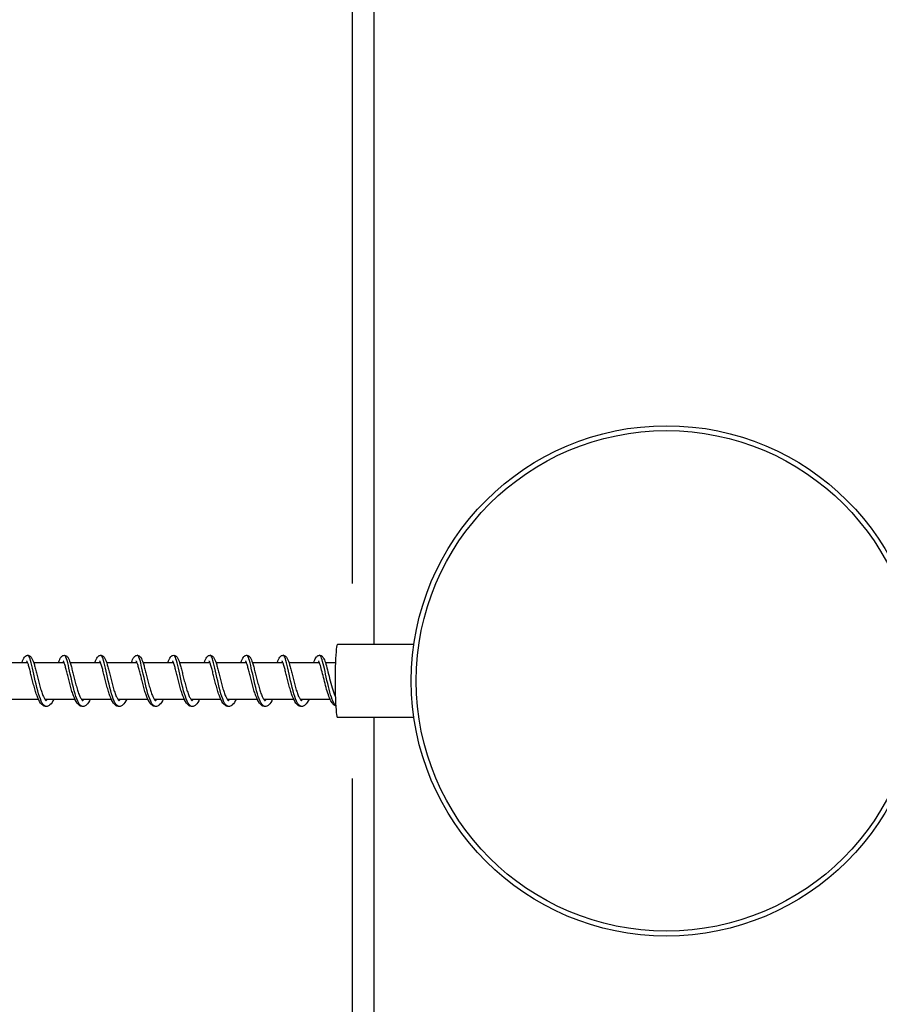
# Model space of a CAD drawing. Units: millimetres. Extents: x -10101 to 9324, y 0 to 6050.
# Drawn here: x 6213 to 6448, y 1911 to 2181 of the extents above; entities that cross this region are included whole.
import ezdxf

# ---------------------------------------------------------------- set-up
doc = ezdxf.new("R2010")
doc.units = ezdxf.units.MM
doc.header["$LTSCALE"] = 100
doc.layers.add('SW_Toestellen', color=2, linetype='Continuous')

msp = doc.modelspace()

# ---------------------------------------------------------------- linework, layer by layer
at = {"layer": 'SW_Toestellen'}
for p, q in [((6310.15, 2010), (6310.15, 2344)), ((6304.15, 2327.3), (6304.15, 2026.7)), ((6321.02, 2010), (6300.11, 2010)), ((6207, 2005), (6215.33, 2005)), ((6216.98, 2005), (6225.31, 2005)), ((6226.96, 2005), (6235.29, 2005)), ((6236.94, 2005), (6245.27, 2005)), ((6246.91, 2005), (6255.25, 2005)), ((6256.89, 2005), (6265.23, 2005)), ((6266.87, 2005), (6275.21, 2005)), ((6276.85, 2005), (6285.19, 2005)), ((6286.83, 2005), (6295.17, 2005)), ((6296.81, 2005), (6299.56, 2005)), ((6210.06, 1995), (6218.27, 1995)), ((6220.04, 1995), (6228.25, 1995)), ((6230.02, 1995), (6238.23, 1995)), ((6240, 1995), (6248.21, 1995)), ((6249.98, 1995), (6258.19, 1995)), ((6259.95, 1995), (6268.17, 1995)), ((6269.93, 1995), (6278.15, 1995)), ((6279.91, 1995), (6288.13, 1995)), ((6289.89, 1995), (6298.11, 1995)), ((6321.02, 1990), (6300.11, 1990)), ((6310.15, 1656), (6310.15, 1990)), ((6304.15, 1973.3), (6304.15, 1672.7))]:
    msp.add_line(p, q, dxfattribs=at)
at = {"layer": 'SW_Toestellen', "flags": 128}
for points in [[(6213.8, 2005), (6213.96, 2005.46), (6214.12, 2005.86), (6214.29, 2006.22), (6214.5, 2006.53), (6214.63, 2006.67), (6214.78, 2006.8), (6214.97, 2006.91), (6215.19, 2006.98), (6215.42, 2007), (6215.66, 2006.96), (6215.87, 2006.88), (6216.05, 2006.76), (6216.19, 2006.63), (6216.31, 2006.48), (6216.51, 2006.17), (6216.68, 2005.81), (6216.84, 2005.39), (6217, 2004.93), (6217.16, 2004.4), (6217.24, 2004.12), (6217.32, 2003.82), (6217.4, 2003.51), (6217.48, 2003.19), (6217.57, 2002.86), (6217.65, 2002.52), (6217.74, 2002.18), (6217.83, 2001.82), (6217.92, 2001.46), (6218.01, 2001.1), (6218.1, 2000.73), (6218.19, 2000.36), (6218.29, 1999.99), (6218.38, 1999.62), (6218.48, 1999.26), (6218.58, 1998.89), (6218.68, 1998.53), (6218.78, 1998.18), (6218.89, 1997.84), (6218.99, 1997.5), (6219.09, 1997.18), (6219.2, 1996.87), (6219.31, 1996.57), (6219.42, 1996.28), (6219.52, 1996.02), (6219.63, 1995.77), (6219.74, 1995.54), (6219.84, 1995.33), (6219.95, 1995.14), (6220.05, 1994.99), (6220.14, 1994.85), (6220.23, 1994.75), (6220.3, 1994.67), (6220.36, 1994.62), (6220.39, 1994.6), (6220.4, 1994.6)], [(6222.49, 1995), (6222.25, 1994.52), (6222, 1994.1), (6221.73, 1993.73), (6221.43, 1993.42), (6221.26, 1993.29), (6221.08, 1993.18), (6220.88, 1993.09), (6220.68, 1993.03), (6220.46, 1993), (6220.24, 1993.01), (6220.03, 1993.05), (6219.82, 1993.11), (6219.63, 1993.21), (6219.45, 1993.32), (6219.14, 1993.61), (6218.86, 1993.95), (6218.6, 1994.35), (6218.36, 1994.81), (6218.13, 1995.32), (6217.91, 1995.88), (6217.69, 1996.49), (6217.58, 1996.81), (6217.48, 1997.14), (6217.37, 1997.48), (6217.27, 1997.82), (6217.17, 1998.18), (6217.07, 1998.53), (6216.97, 1998.9), (6216.88, 1999.26), (6216.78, 1999.62), (6216.69, 1999.99), (6216.59, 2000.36), (6216.5, 2000.72), (6216.41, 2001.08), (6216.33, 2001.44), (6216.24, 2001.79), (6216.15, 2002.13), (6216.07, 2002.47), (6215.99, 2002.8), (6215.9, 2003.11), (6215.82, 2003.41), (6215.74, 2003.7), (6215.67, 2003.97), (6215.59, 2004.23), (6215.52, 2004.47), (6215.44, 2004.69), (6215.37, 2004.89), (6215.31, 2005.07), (6215.24, 2005.22), (6215.18, 2005.34), (6215.13, 2005.43), (6215.1, 2005.49), (6215.08, 2005.51)], [(6220.38, 1993), (6220.11, 1993.06), (6219.85, 1993.24), (6219.58, 1993.53), (6219.32, 1993.94), (6219.07, 1994.45), (6218.81, 1995.05), (6218.57, 1995.74), (6218.33, 1996.5), (6218.09, 1997.32), (6217.87, 1998.19), (6217.65, 1999.09), (6217.43, 2000), (6217.23, 2000.91), (6217.03, 2001.81), (6216.84, 2002.68), (6216.66, 2003.5), (6216.49, 2004.26), (6216.32, 2004.95), (6216.15, 2005.55), (6216, 2006.06), (6215.84, 2006.47), (6215.69, 2006.76), (6215.54, 2006.94), (6215.39, 2007)], [(6223.78, 2005), (6223.94, 2005.46), (6224.1, 2005.86), (6224.27, 2006.22), (6224.48, 2006.53), (6224.61, 2006.67), (6224.76, 2006.8), (6224.95, 2006.91), (6225.17, 2006.98), (6225.4, 2007), (6225.64, 2006.96), (6225.85, 2006.88), (6226.03, 2006.76), (6226.17, 2006.63), (6226.29, 2006.48), (6226.49, 2006.17), (6226.66, 2005.81), (6226.82, 2005.39), (6226.98, 2004.93), (6227.14, 2004.4), (6227.22, 2004.12), (6227.3, 2003.82), (6227.38, 2003.51), (6227.46, 2003.19), (6227.55, 2002.86), (6227.63, 2002.52), (6227.72, 2002.18), (6227.81, 2001.82), (6227.9, 2001.46), (6227.99, 2001.1), (6228.08, 2000.73), (6228.17, 2000.36), (6228.27, 1999.99), (6228.36, 1999.62), (6228.46, 1999.26), (6228.56, 1998.89), (6228.66, 1998.53), (6228.76, 1998.18), (6228.86, 1997.84), (6228.97, 1997.5), (6229.07, 1997.18), (6229.18, 1996.87), (6229.29, 1996.57), (6229.39, 1996.28), (6229.5, 1996.02), (6229.61, 1995.77), (6229.72, 1995.54), (6229.82, 1995.33), (6229.93, 1995.14), (6230.03, 1994.99), (6230.12, 1994.85), (6230.21, 1994.75), (6230.28, 1994.67), (6230.33, 1994.62), (6230.37, 1994.6), (6230.38, 1994.6)], [(6232.47, 1995), (6232.23, 1994.52), (6231.98, 1994.1), (6231.71, 1993.73), (6231.41, 1993.42), (6231.24, 1993.29), (6231.06, 1993.18), (6230.86, 1993.09), (6230.66, 1993.03), (6230.44, 1993), (6230.22, 1993.01), (6230.01, 1993.05), (6229.8, 1993.11), (6229.61, 1993.21), (6229.43, 1993.32), (6229.12, 1993.61), (6228.84, 1993.95), (6228.58, 1994.35), (6228.34, 1994.81), (6228.11, 1995.32), (6227.89, 1995.88), (6227.67, 1996.49), (6227.56, 1996.81), (6227.46, 1997.14), (6227.35, 1997.48), (6227.25, 1997.82), (6227.15, 1998.18), (6227.05, 1998.53), (6226.95, 1998.9), (6226.86, 1999.26), (6226.76, 1999.62), (6226.67, 1999.99), (6226.57, 2000.36), (6226.48, 2000.72), (6226.39, 2001.08), (6226.3, 2001.44), (6226.22, 2001.79), (6226.13, 2002.13), (6226.05, 2002.47), (6225.96, 2002.8), (6225.88, 2003.11), (6225.8, 2003.41), (6225.72, 2003.7), (6225.65, 2003.97), (6225.57, 2004.23), (6225.5, 2004.47), (6225.42, 2004.69), (6225.35, 2004.89), (6225.29, 2005.07), (6225.22, 2005.22), (6225.16, 2005.34), (6225.11, 2005.43), (6225.08, 2005.49), (6225.06, 2005.51)], [(6230.36, 1993), (6230.09, 1993.06), (6229.83, 1993.24), (6229.56, 1993.53), (6229.3, 1993.94), (6229.04, 1994.45), (6228.79, 1995.05), (6228.55, 1995.74), (6228.31, 1996.5), (6228.07, 1997.32), (6227.84, 1998.19), (6227.63, 1999.09), (6227.41, 2000), (6227.21, 2000.91), (6227.01, 2001.81), (6226.82, 2002.68), (6226.64, 2003.5), (6226.47, 2004.26), (6226.3, 2004.95), (6226.13, 2005.55), (6225.97, 2006.06), (6225.82, 2006.47), (6225.67, 2006.76), (6225.52, 2006.94), (6225.37, 2007)], [(6233.76, 2005), (6233.92, 2005.46), (6234.08, 2005.86), (6234.25, 2006.22), (6234.46, 2006.53), (6234.59, 2006.67), (6234.74, 2006.8), (6234.93, 2006.91), (6235.15, 2006.98), (6235.38, 2007), (6235.62, 2006.96), (6235.83, 2006.88), (6236.01, 2006.76), (6236.15, 2006.63), (6236.27, 2006.48), (6236.47, 2006.17), (6236.64, 2005.81), (6236.8, 2005.39), (6236.96, 2004.93), (6237.12, 2004.4), (6237.2, 2004.12), (6237.28, 2003.82), (6237.36, 2003.51), (6237.44, 2003.19), (6237.53, 2002.86), (6237.61, 2002.52), (6237.7, 2002.18), (6237.79, 2001.82), (6237.88, 2001.46), (6237.97, 2001.1), (6238.06, 2000.73), (6238.15, 2000.36), (6238.25, 1999.99), (6238.34, 1999.62), (6238.44, 1999.26), (6238.54, 1998.89), (6238.64, 1998.53), (6238.74, 1998.18), (6238.84, 1997.84), (6238.95, 1997.5), (6239.05, 1997.18), (6239.16, 1996.87), (6239.27, 1996.57), (6239.37, 1996.28), (6239.48, 1996.02), (6239.59, 1995.77), (6239.7, 1995.54), (6239.8, 1995.33), (6239.91, 1995.14), (6240.01, 1994.99), (6240.1, 1994.85), (6240.19, 1994.75), (6240.26, 1994.67), (6240.31, 1994.62), (6240.35, 1994.6), (6240.36, 1994.6)], [(6242.44, 1995), (6242.21, 1994.52), (6241.96, 1994.1), (6241.69, 1993.73), (6241.38, 1993.42), (6241.22, 1993.29), (6241.04, 1993.18), (6240.84, 1993.09), (6240.64, 1993.03), (6240.42, 1993), (6240.2, 1993.01), (6239.99, 1993.05), (6239.78, 1993.11), (6239.59, 1993.21), (6239.41, 1993.32), (6239.1, 1993.61), (6238.82, 1993.95), (6238.56, 1994.35), (6238.32, 1994.81), (6238.09, 1995.32), (6237.86, 1995.88), (6237.65, 1996.49), (6237.54, 1996.81), (6237.44, 1997.14), (6237.33, 1997.48), (6237.23, 1997.82), (6237.13, 1998.18), (6237.03, 1998.53), (6236.93, 1998.9), (6236.84, 1999.26), (6236.74, 1999.62), (6236.65, 1999.99), (6236.55, 2000.36), (6236.46, 2000.72), (6236.37, 2001.08), (6236.28, 2001.44), (6236.2, 2001.79), (6236.11, 2002.13), (6236.03, 2002.47), (6235.94, 2002.8), (6235.86, 2003.11), (6235.78, 2003.41), (6235.7, 2003.7), (6235.63, 2003.97), (6235.55, 2004.23), (6235.48, 2004.47), (6235.4, 2004.69), (6235.33, 2004.89), (6235.27, 2005.07), (6235.2, 2005.22), (6235.14, 2005.34), (6235.09, 2005.43), (6235.06, 2005.49), (6235.04, 2005.51)], [(6240.34, 1993), (6240.07, 1993.06), (6239.8, 1993.24), (6239.54, 1993.53), (6239.28, 1993.94), (6239.02, 1994.45), (6238.77, 1995.05), (6238.53, 1995.74), (6238.28, 1996.5), (6238.05, 1997.32), (6237.82, 1998.19), (6237.6, 1999.09), (6237.39, 2000), (6237.19, 2000.91), (6236.99, 2001.81), (6236.8, 2002.68), (6236.62, 2003.5), (6236.45, 2004.26), (6236.28, 2004.95), (6236.11, 2005.55), (6235.95, 2006.06), (6235.8, 2006.47), (6235.65, 2006.76), (6235.5, 2006.94), (6235.35, 2007)], [(6243.74, 2005), (6243.9, 2005.46), (6244.06, 2005.86), (6244.23, 2006.22), (6244.44, 2006.53), (6244.56, 2006.67), (6244.72, 2006.8), (6244.91, 2006.91), (6245.12, 2006.98), (6245.36, 2007), (6245.6, 2006.96), (6245.81, 2006.88), (6245.98, 2006.76), (6246.13, 2006.63), (6246.25, 2006.48), (6246.45, 2006.17), (6246.62, 2005.81), (6246.78, 2005.39), (6246.94, 2004.93), (6247.1, 2004.4), (6247.18, 2004.12), (6247.26, 2003.82), (6247.34, 2003.51), (6247.42, 2003.19), (6247.51, 2002.86), (6247.59, 2002.52), (6247.68, 2002.18), (6247.77, 2001.82), (6247.85, 2001.46), (6247.95, 2001.1), (6248.04, 2000.73), (6248.13, 2000.36), (6248.23, 1999.99), (6248.32, 1999.62), (6248.42, 1999.26), (6248.52, 1998.89), (6248.62, 1998.53), (6248.72, 1998.18), (6248.82, 1997.84), (6248.93, 1997.5), (6249.03, 1997.18), (6249.14, 1996.87), (6249.25, 1996.57), (6249.35, 1996.28), (6249.46, 1996.02), (6249.57, 1995.77), (6249.68, 1995.54), (6249.78, 1995.33), (6249.89, 1995.14), (6249.99, 1994.99), (6250.08, 1994.85), (6250.17, 1994.75), (6250.24, 1994.67), (6250.29, 1994.62), (6250.33, 1994.6), (6250.34, 1994.6)], [(6252.42, 1995), (6252.19, 1994.52), (6251.94, 1994.1), (6251.67, 1993.73), (6251.36, 1993.42), (6251.2, 1993.29), (6251.02, 1993.18), (6250.82, 1993.09), (6250.62, 1993.03), (6250.4, 1993), (6250.18, 1993.01), (6249.97, 1993.05), (6249.76, 1993.11), (6249.57, 1993.21), (6249.39, 1993.32), (6249.08, 1993.61), (6248.8, 1993.95), (6248.54, 1994.35), (6248.3, 1994.81), (6248.07, 1995.32), (6247.84, 1995.88), (6247.63, 1996.49), (6247.52, 1996.81), (6247.42, 1997.14), (6247.31, 1997.48), (6247.21, 1997.82), (6247.11, 1998.18), (6247.01, 1998.53), (6246.91, 1998.9), (6246.81, 1999.26), (6246.72, 1999.62), (6246.63, 1999.99), (6246.53, 2000.36), (6246.44, 2000.72), (6246.35, 2001.08), (6246.26, 2001.44), (6246.18, 2001.79), (6246.09, 2002.13), (6246.01, 2002.47), (6245.92, 2002.8), (6245.84, 2003.11), (6245.76, 2003.41), (6245.68, 2003.7), (6245.6, 2003.97), (6245.53, 2004.23), (6245.45, 2004.47), (6245.38, 2004.69), (6245.31, 2004.89), (6245.24, 2005.07), (6245.18, 2005.22), (6245.12, 2005.34), (6245.07, 2005.43), (6245.04, 2005.49), (6245.02, 2005.51)], [(6250.32, 1993), (6250.05, 1993.06), (6249.78, 1993.24), (6249.52, 1993.53), (6249.26, 1993.94), (6249, 1994.45), (6248.75, 1995.05), (6248.5, 1995.74), (6248.26, 1996.5), (6248.03, 1997.32), (6247.8, 1998.19), (6247.58, 1999.09), (6247.37, 2000), (6247.17, 2000.91), (6246.97, 2001.81), (6246.78, 2002.68), (6246.6, 2003.5), (6246.43, 2004.26), (6246.26, 2004.95), (6246.09, 2005.55), (6245.93, 2006.06), (6245.78, 2006.47), (6245.63, 2006.76), (6245.48, 2006.94), (6245.33, 2007)], [(6253.72, 2005), (6253.88, 2005.46), (6254.03, 2005.86), (6254.21, 2006.22), (6254.42, 2006.53), (6254.54, 2006.67), (6254.7, 2006.8), (6254.89, 2006.91), (6255.1, 2006.98), (6255.34, 2007), (6255.58, 2006.96), (6255.79, 2006.88), (6255.96, 2006.76), (6256.11, 2006.63), (6256.23, 2006.48), (6256.43, 2006.17), (6256.6, 2005.81), (6256.76, 2005.39), (6256.92, 2004.93), (6257.08, 2004.4), (6257.16, 2004.12), (6257.24, 2003.82), (6257.32, 2003.51), (6257.4, 2003.19), (6257.49, 2002.86), (6257.57, 2002.52), (6257.66, 2002.18), (6257.74, 2001.82), (6257.83, 2001.46), (6257.92, 2001.1), (6258.02, 2000.73), (6258.11, 2000.36), (6258.2, 1999.99), (6258.3, 1999.62), (6258.4, 1999.26), (6258.5, 1998.89), (6258.6, 1998.53), (6258.7, 1998.18), (6258.8, 1997.84), (6258.91, 1997.5), (6259.01, 1997.18), (6259.12, 1996.87), (6259.23, 1996.57), (6259.33, 1996.28), (6259.44, 1996.02), (6259.55, 1995.77), (6259.66, 1995.54), (6259.76, 1995.33), (6259.86, 1995.14), (6259.96, 1994.99), (6260.06, 1994.85), (6260.14, 1994.75), (6260.22, 1994.67), (6260.27, 1994.62), (6260.31, 1994.6), (6260.32, 1994.6)], [(6262.4, 1995), (6262.17, 1994.52), (6261.92, 1994.1), (6261.65, 1993.73), (6261.34, 1993.42), (6261.18, 1993.29), (6261, 1993.18), (6260.8, 1993.09), (6260.59, 1993.03), (6260.38, 1993), (6260.16, 1993.01), (6259.95, 1993.05), (6259.74, 1993.11), (6259.55, 1993.21), (6259.37, 1993.32), (6259.06, 1993.61), (6258.78, 1993.95), (6258.52, 1994.35), (6258.28, 1994.81), (6258.05, 1995.32), (6257.82, 1995.88), (6257.61, 1996.49), (6257.5, 1996.81), (6257.39, 1997.14), (6257.29, 1997.48), (6257.19, 1997.82), (6257.09, 1998.18), (6256.99, 1998.53), (6256.89, 1998.9), (6256.79, 1999.26), (6256.7, 1999.62), (6256.6, 1999.99), (6256.51, 2000.36), (6256.42, 2000.72), (6256.33, 2001.08), (6256.24, 2001.44), (6256.16, 2001.79), (6256.07, 2002.13), (6255.99, 2002.47), (6255.9, 2002.8), (6255.82, 2003.11), (6255.74, 2003.41), (6255.66, 2003.7), (6255.58, 2003.97), (6255.51, 2004.23), (6255.43, 2004.47), (6255.36, 2004.69), (6255.29, 2004.89), (6255.22, 2005.07), (6255.16, 2005.22), (6255.1, 2005.34), (6255.05, 2005.43), (6255.01, 2005.49), (6255, 2005.51)], [(6260.3, 1993), (6260.03, 1993.06), (6259.76, 1993.24), (6259.5, 1993.53), (6259.24, 1993.94), (6258.98, 1994.45), (6258.73, 1995.05), (6258.48, 1995.74), (6258.24, 1996.5), (6258.01, 1997.32), (6257.78, 1998.19), (6257.56, 1999.09), (6257.35, 2000), (6257.15, 2000.91), (6256.95, 2001.81), (6256.76, 2002.68), (6256.58, 2003.5), (6256.4, 2004.26), (6256.24, 2004.95), (6256.07, 2005.55), (6255.91, 2006.06), (6255.76, 2006.47), (6255.61, 2006.76), (6255.46, 2006.94), (6255.31, 2007)], [(6263.7, 2005), (6263.85, 2005.46), (6264.01, 2005.86), (6264.19, 2006.22), (6264.4, 2006.53), (6264.52, 2006.67), (6264.68, 2006.8), (6264.86, 2006.91), (6265.08, 2006.98), (6265.32, 2007), (6265.56, 2006.96), (6265.77, 2006.88), (6265.94, 2006.76), (6266.09, 2006.63), (6266.21, 2006.48), (6266.41, 2006.17), (6266.58, 2005.81), (6266.74, 2005.39), (6266.9, 2004.93), (6267.06, 2004.4), (6267.13, 2004.12), (6267.22, 2003.82), (6267.3, 2003.51), (6267.38, 2003.19), (6267.46, 2002.86), (6267.55, 2002.52), (6267.64, 2002.18), (6267.72, 2001.82), (6267.81, 2001.46), (6267.9, 2001.1), (6268, 2000.73), (6268.09, 2000.36), (6268.18, 1999.99), (6268.28, 1999.62), (6268.38, 1999.26), (6268.48, 1998.89), (6268.58, 1998.53), (6268.68, 1998.18), (6268.78, 1997.84), (6268.89, 1997.5), (6268.99, 1997.18), (6269.1, 1996.87), (6269.2, 1996.57), (6269.31, 1996.28), (6269.42, 1996.02), (6269.53, 1995.77), (6269.64, 1995.54), (6269.74, 1995.33), (6269.84, 1995.14), (6269.94, 1994.99), (6270.04, 1994.85), (6270.12, 1994.75), (6270.2, 1994.67), (6270.25, 1994.62), (6270.29, 1994.6), (6270.3, 1994.6)], [(6272.38, 1995), (6272.15, 1994.52), (6271.9, 1994.1), (6271.63, 1993.73), (6271.32, 1993.42), (6271.16, 1993.29), (6270.98, 1993.18), (6270.78, 1993.09), (6270.57, 1993.03), (6270.36, 1993), (6270.14, 1993.01), (6269.93, 1993.05), (6269.72, 1993.11), (6269.53, 1993.21), (6269.35, 1993.32), (6269.04, 1993.61), (6268.76, 1993.95), (6268.5, 1994.35), (6268.26, 1994.81), (6268.03, 1995.32), (6267.8, 1995.88), (6267.59, 1996.49), (6267.48, 1996.81), (6267.37, 1997.14), (6267.27, 1997.48), (6267.17, 1997.82), (6267.07, 1998.18), (6266.97, 1998.53), (6266.87, 1998.9), (6266.77, 1999.26), (6266.68, 1999.62), (6266.58, 1999.99), (6266.49, 2000.36), (6266.4, 2000.72), (6266.31, 2001.08), (6266.22, 2001.44), (6266.14, 2001.79), (6266.05, 2002.13), (6265.97, 2002.47), (6265.88, 2002.8), (6265.8, 2003.11), (6265.72, 2003.41), (6265.64, 2003.7), (6265.56, 2003.97), (6265.49, 2004.23), (6265.41, 2004.47), (6265.34, 2004.69), (6265.27, 2004.89), (6265.2, 2005.07), (6265.14, 2005.22), (6265.08, 2005.34), (6265.03, 2005.43), (6264.99, 2005.49), (6264.98, 2005.51)], [(6270.28, 1993), (6270.01, 1993.06), (6269.74, 1993.24), (6269.48, 1993.53), (6269.22, 1993.94), (6268.96, 1994.45), (6268.71, 1995.05), (6268.46, 1995.74), (6268.22, 1996.5), (6267.99, 1997.32), (6267.76, 1998.19), (6267.54, 1999.09), (6267.33, 2000), (6267.13, 2000.91), (6266.93, 2001.81), (6266.74, 2002.68), (6266.56, 2003.5), (6266.38, 2004.26), (6266.21, 2004.95), (6266.05, 2005.55), (6265.89, 2006.06), (6265.74, 2006.47), (6265.58, 2006.76), (6265.43, 2006.94), (6265.29, 2007)], [(6273.68, 2005), (6273.83, 2005.46), (6273.99, 2005.86), (6274.17, 2006.22), (6274.38, 2006.53), (6274.5, 2006.67), (6274.66, 2006.8), (6274.84, 2006.91), (6275.06, 2006.98), (6275.3, 2007), (6275.54, 2006.96), (6275.75, 2006.88), (6275.92, 2006.76), (6276.07, 2006.63), (6276.19, 2006.48), (6276.39, 2006.17), (6276.56, 2005.81), (6276.72, 2005.39), (6276.88, 2004.93), (6277.03, 2004.4), (6277.11, 2004.12), (6277.19, 2003.82), (6277.28, 2003.51), (6277.36, 2003.19), (6277.44, 2002.86), (6277.53, 2002.52), (6277.62, 2002.18), (6277.7, 2001.82), (6277.79, 2001.46), (6277.88, 2001.1), (6277.98, 2000.73), (6278.07, 2000.36), (6278.16, 1999.99), (6278.26, 1999.62), (6278.36, 1999.26), (6278.46, 1998.89), (6278.56, 1998.53), (6278.66, 1998.18), (6278.76, 1997.84), (6278.87, 1997.5), (6278.97, 1997.18), (6279.08, 1996.87), (6279.18, 1996.57), (6279.29, 1996.28), (6279.4, 1996.02), (6279.51, 1995.77), (6279.61, 1995.54), (6279.72, 1995.33), (6279.82, 1995.14), (6279.92, 1994.99), (6280.02, 1994.85), (6280.1, 1994.75), (6280.18, 1994.67), (6280.23, 1994.62), (6280.27, 1994.6), (6280.28, 1994.6)], [(6282.36, 1995), (6282.13, 1994.52), (6281.88, 1994.1), (6281.61, 1993.73), (6281.3, 1993.42), (6281.13, 1993.29), (6280.95, 1993.18), (6280.76, 1993.09), (6280.55, 1993.03), (6280.34, 1993), (6280.12, 1993.01), (6279.9, 1993.05), (6279.7, 1993.11), (6279.51, 1993.21), (6279.33, 1993.32), (6279.01, 1993.61), (6278.74, 1993.95), (6278.48, 1994.35), (6278.24, 1994.81), (6278.01, 1995.32), (6277.78, 1995.88), (6277.56, 1996.49), (6277.46, 1996.81), (6277.35, 1997.14), (6277.25, 1997.48), (6277.15, 1997.82), (6277.05, 1998.18), (6276.95, 1998.53), (6276.85, 1998.9), (6276.75, 1999.26), (6276.66, 1999.62), (6276.56, 1999.99), (6276.47, 2000.36), (6276.38, 2000.72), (6276.29, 2001.08), (6276.2, 2001.44), (6276.11, 2001.79), (6276.03, 2002.13), (6275.94, 2002.47), (6275.86, 2002.8), (6275.78, 2003.11), (6275.7, 2003.41), (6275.62, 2003.7), (6275.54, 2003.97), (6275.47, 2004.23), (6275.39, 2004.47), (6275.32, 2004.69), (6275.25, 2004.89), (6275.18, 2005.07), (6275.12, 2005.22), (6275.06, 2005.34), (6275.01, 2005.43), (6274.97, 2005.49), (6274.96, 2005.51)], [(6280.25, 1993), (6279.99, 1993.06), (6279.72, 1993.24), (6279.46, 1993.53), (6279.2, 1993.94), (6278.94, 1994.45), (6278.69, 1995.05), (6278.44, 1995.74), (6278.2, 1996.5), (6277.97, 1997.32), (6277.74, 1998.19), (6277.52, 1999.09), (6277.31, 2000), (6277.11, 2000.91), (6276.91, 2001.81), (6276.72, 2002.68), (6276.54, 2003.5), (6276.36, 2004.26), (6276.19, 2004.95), (6276.03, 2005.55), (6275.87, 2006.06), (6275.72, 2006.47), (6275.56, 2006.76), (6275.41, 2006.94), (6275.26, 2007)], [(6283.66, 2005), (6283.81, 2005.46), (6283.97, 2005.86), (6284.15, 2006.22), (6284.35, 2006.53), (6284.48, 2006.67), (6284.64, 2006.8), (6284.82, 2006.91), (6285.04, 2006.98), (6285.28, 2007), (6285.52, 2006.96), (6285.73, 2006.88), (6285.9, 2006.76), (6286.05, 2006.63), (6286.17, 2006.48), (6286.37, 2006.17), (6286.54, 2005.81), (6286.7, 2005.39), (6286.86, 2004.93), (6287.01, 2004.4), (6287.09, 2004.12), (6287.17, 2003.82), (6287.26, 2003.51), (6287.34, 2003.19), (6287.42, 2002.86), (6287.51, 2002.52), (6287.6, 2002.18), (6287.68, 2001.82), (6287.77, 2001.46), (6287.86, 2001.1), (6287.95, 2000.73), (6288.05, 2000.36), (6288.14, 1999.99), (6288.24, 1999.62), (6288.34, 1999.26), (6288.44, 1998.89), (6288.54, 1998.53), (6288.64, 1998.18), (6288.74, 1997.84), (6288.84, 1997.5), (6288.95, 1997.18), (6289.06, 1996.87), (6289.16, 1996.57), (6289.27, 1996.28), (6289.38, 1996.02), (6289.49, 1995.77), (6289.59, 1995.54), (6289.7, 1995.33), (6289.8, 1995.14), (6289.9, 1994.99), (6290, 1994.85), (6290.08, 1994.75), (6290.16, 1994.67), (6290.21, 1994.62), (6290.25, 1994.6), (6290.26, 1994.6)], [(6292.34, 1995), (6292.1, 1994.52), (6291.85, 1994.1), (6291.58, 1993.73), (6291.28, 1993.42), (6291.12, 1993.29), (6290.94, 1993.18), (6290.74, 1993.09), (6290.53, 1993.03), (6290.32, 1993), (6290.1, 1993.01), (6289.88, 1993.05), (6289.68, 1993.11), (6289.49, 1993.21), (6289.31, 1993.32), (6288.99, 1993.61), (6288.71, 1993.95), (6288.46, 1994.35), (6288.22, 1994.81), (6287.99, 1995.32), (6287.76, 1995.88), (6287.54, 1996.49), (6287.44, 1996.81), (6287.33, 1997.14), (6287.23, 1997.48), (6287.13, 1997.82), (6287.03, 1998.18), (6286.93, 1998.53), (6286.83, 1998.9), (6286.73, 1999.26), (6286.64, 1999.62), (6286.54, 1999.99), (6286.45, 2000.36), (6286.36, 2000.72), (6286.27, 2001.08), (6286.18, 2001.44), (6286.09, 2001.79), (6286.01, 2002.13), (6285.92, 2002.47), (6285.84, 2002.8), (6285.76, 2003.11), (6285.68, 2003.41), (6285.6, 2003.7), (6285.52, 2003.97), (6285.45, 2004.23), (6285.37, 2004.47), (6285.3, 2004.69), (6285.23, 2004.89), (6285.16, 2005.07), (6285.1, 2005.22), (6285.04, 2005.34), (6284.99, 2005.43), (6284.95, 2005.49), (6284.94, 2005.51)], [(6290.23, 1993), (6289.97, 1993.06), (6289.7, 1993.24), (6289.44, 1993.53), (6289.18, 1993.94), (6288.92, 1994.45), (6288.67, 1995.05), (6288.42, 1995.74), (6288.18, 1996.5), (6287.95, 1997.32), (6287.72, 1998.19), (6287.5, 1999.09), (6287.29, 2000), (6287.09, 2000.91), (6286.89, 2001.81), (6286.7, 2002.68), (6286.52, 2003.5), (6286.34, 2004.26), (6286.17, 2004.95), (6286.01, 2005.55), (6285.85, 2006.06), (6285.7, 2006.47), (6285.54, 2006.76), (6285.39, 2006.94), (6285.24, 2007)], [(6293.64, 2005), (6293.77, 2005.4), (6293.9, 2005.75), (6294.05, 2006.07), (6294.21, 2006.35), (6294.4, 2006.6), (6294.52, 2006.72), (6294.66, 2006.83), (6294.82, 2006.92), (6295.01, 2006.98), (6295.21, 2007), (6295.42, 2006.98), (6295.61, 2006.92), (6295.78, 2006.84), (6295.92, 2006.73), (6296.04, 2006.61), (6296.23, 2006.36), (6296.39, 2006.08), (6296.54, 2005.77), (6296.67, 2005.41), (6296.81, 2005.02), (6296.94, 2004.58), (6297.08, 2004.11), (6297.21, 2003.59), (6297.36, 2003.04), (6297.5, 2002.47), (6297.65, 2001.87), (6297.8, 2001.25), (6297.96, 2000.62), (6298.12, 1999.99), (6298.29, 1999.36), (6298.46, 1998.74), (6298.63, 1998.14), (6298.81, 1997.56), (6298.99, 1997.01), (6299.17, 1996.49), (6299.35, 1996.03), (6299.54, 1995.61)], [(6299.65, 1993.12), (6299.37, 1993.27), (6299.12, 1993.47), (6298.89, 1993.7), (6298.69, 1993.96), (6298.5, 1994.26), (6298.31, 1994.58), (6298.13, 1994.94), (6297.96, 1995.33), (6297.79, 1995.75), (6297.63, 1996.19), (6297.47, 1996.66), (6297.31, 1997.15), (6297.15, 1997.66), (6297, 1998.18), (6296.85, 1998.72), (6296.71, 1999.27), (6296.57, 1999.82), (6296.43, 2000.36), (6296.29, 2000.91), (6296.16, 2001.45), (6296.03, 2001.97), (6295.9, 2002.47), (6295.78, 2002.96), (6295.66, 2003.41), (6295.54, 2003.84), (6295.43, 2004.23), (6295.31, 2004.58), (6295.21, 2004.89), (6295.11, 2005.15), (6295.02, 2005.34), (6294.98, 2005.41), (6294.95, 2005.47), (6294.93, 2005.5), (6294.92, 2005.51)], [(6299.64, 1993.28), (6299.4, 1993.56), (6299.16, 1993.93), (6298.93, 1994.38), (6298.7, 1994.92), (6298.47, 1995.53), (6298.25, 1996.2), (6298.04, 1996.93), (6297.83, 1997.7), (6297.62, 1998.5), (6297.43, 1999.32), (6297.23, 2000.15), (6297.05, 2000.99), (6296.87, 2001.8), (6296.7, 2002.59), (6296.53, 2003.35), (6296.37, 2004.05), (6296.22, 2004.7), (6296.06, 2005.29), (6295.92, 2005.79), (6295.77, 2006.22), (6295.63, 2006.56), (6295.5, 2006.8), (6295.36, 2006.95), (6295.22, 2007)], [(6220.38, 1994.61), (6220.43, 1994.65), (6220.51, 1994.73), (6220.61, 1994.84), (6220.72, 1995)], [(6230.36, 1994.61), (6230.41, 1994.65), (6230.49, 1994.73), (6230.59, 1994.84), (6230.7, 1995)], [(6240.34, 1994.61), (6240.39, 1994.65), (6240.47, 1994.73), (6240.57, 1994.84), (6240.68, 1995)], [(6250.32, 1994.61), (6250.37, 1994.65), (6250.45, 1994.73), (6250.55, 1994.84), (6250.66, 1995)], [(6260.3, 1994.61), (6260.35, 1994.65), (6260.43, 1994.73), (6260.53, 1994.84), (6260.64, 1995)], [(6270.28, 1994.61), (6270.33, 1994.65), (6270.41, 1994.73), (6270.51, 1994.84), (6270.62, 1995)], [(6280.25, 1994.61), (6280.31, 1994.65), (6280.39, 1994.73), (6280.49, 1994.84), (6280.6, 1995)], [(6290.23, 1994.61), (6290.29, 1994.65), (6290.37, 1994.73), (6290.46, 1994.84), (6290.58, 1995)]]:
    msp.add_lwpolyline(points, dxfattribs=at)
at = {"layer": 'SW_Toestellen'}
for radius in [69.85, 68.5]:
    msp.add_circle((6390.15, 2000), radius, dxfattribs=at)
msp.add_ellipse((6300.11, 2000), major_axis=(0, 10), ratio=0.064224, start_param=0, end_param=3.141593, dxfattribs=at)

doc.saveas('drawing.dxf')
